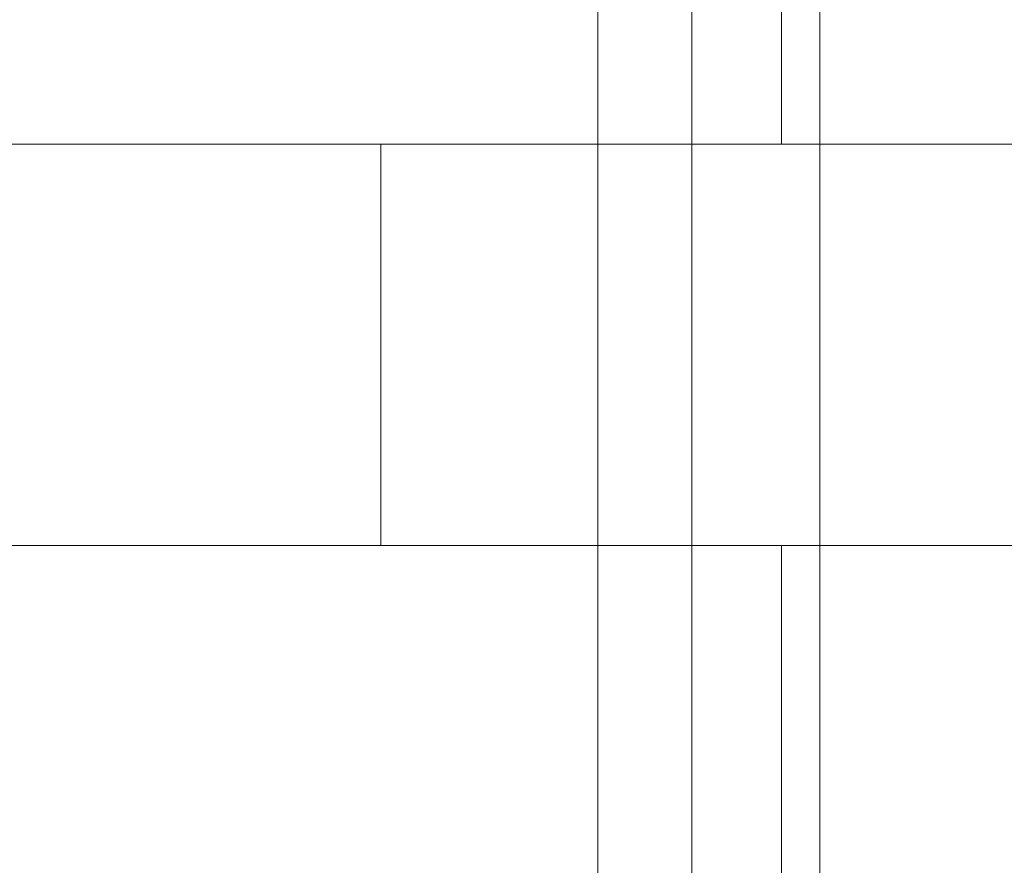
# Model space of a CAD drawing. Units: centimetres. Extents: x -12.2 to 12.7, y -8.2 to 8.8.
# Drawn here: x -9 to -7.4, y 2.7 to 4.1 of the extents above; entities that cross this region are included whole.
import ezdxf

# ---------------------------------------------------------------- set-up
doc = ezdxf.new("R2010")
doc.units = ezdxf.units.CM
doc.header["$MEASUREMENT"] = 0
doc.layers.add('layer 1', color=7, linetype='Continuous')

msp = doc.modelspace()

# ---------------------------------------------------------------- linework, layer by layer
at = {"layer": 'layer 1', "color": 253, "lineweight": 15}
for points in [[(-11.62359, -1.8286), (-7.73751, -1.8286), (-7.73751, 5.97884), (-11.62359, 5.97884), (-11.62359, -1.8286)], [(-11.28974, -1.8286), (-8.08872, -1.8286), (-8.08872, 5.60104), (-11.28974, 5.60104), (-11.28974, -1.8286)]]:
    msp.add_lwpolyline(points, close=True, dxfattribs=at)
at = {"layer": 'layer 1', "color": 23, "lineweight": 15}
msp.add_lwpolyline([(-11.144, -1.84854), (-7.94028, -1.84854), (-7.94028, 5.5874), (-11.144, 5.5874), (-11.144, -1.84854)], close=True, dxfattribs=at)
at = {"layer": 'layer 1', "color": 7}
for points in [[(-7.92293, -1.78686), (-7.92293, -1.78686), (-12.21863, -1.78686), (-12.21863, -1.78686), (-12.21863, -1.78686), (-12.21863, -1.78686), (-12.21863, 8.32407), (-12.21863, 8.32407), (-12.21863, 8.32407), (-12.21863, 8.32407), (-5.94523, 8.32407), (-5.94523, 8.32407), (-5.94523, 8.32407), (-5.94523, 8.32407), (-7.92293, -1.78686), (-7.92293, -1.78686)], [(-5.94523, 8.32407), (-5.94523, 8.32407), (-1.62023, 8.32407), (-1.62023, 8.32407), (-1.62023, 8.32407), (-1.62023, 8.32407), (-4.90547, -1.78686), (-4.90547, -1.78686), (-4.90547, -1.78686), (-4.90547, -1.78686), (-7.92293, -1.78686), (-7.92293, -1.78686), (-7.92293, -1.78686), (-7.92293, -1.78686), (-5.94523, 8.32407), (-5.94523, 8.32407)]]:
    msp.add_open_spline(points, degree=3, knots=[0, 0, 0, 0, 0.25, 0.25, 0.25, 0.25, 0.5, 0.5, 0.5, 0.5, 0.75, 0.75, 0.75, 0.75, 1, 1, 1, 1], dxfattribs=at)
at = {"layer": 'layer 1', "color": 22, "lineweight": 40}
msp.add_open_spline([(-1.19231, 7.14342), (-1.19231, 7.14342), (12.66495, 7.14342), (12.66495, 7.14342), (12.66495, 7.14342), (12.66495, 7.14342), (12.66495, -3.81532), (12.66495, -3.81532), (12.66495, -3.81532), (12.66495, -3.81532), (-8.12377, -3.81532), (-8.12377, -3.81532)], degree=3, knots=[0, 0, 0, 0, 0.3333333, 0.3333333, 0.3333333, 0.3333333, 0.6666667, 0.6666667, 0.6666667, 0.6666667, 1, 1, 1, 1], dxfattribs=at)
at = {"layer": 'layer 1', "lineweight": 9}
for points in [[(-7.7978, 3.87858), (-7.7978, 3.87858), (-7.7978, 4.51358), (-7.7978, 4.51358)], [(-7.7978, 2.60858), (-7.7978, 2.60858), (-7.7978, 3.24358), (-7.7978, 3.24358)]]:
    msp.add_open_spline(points, degree=3, dxfattribs=at)
for points in [[(-9.7028, 3.24358), (-9.7028, 3.24358), (-8.4328, 3.24358), (-8.4328, 3.24358), (-8.4328, 3.24358), (-8.4328, 3.24358), (-8.4328, 3.87858), (-8.4328, 3.87858), (-8.4328, 3.87858), (-8.4328, 3.87858), (-9.7028, 3.87858), (-9.7028, 3.87858), (-9.7028, 3.87858), (-9.7028, 3.87858), (-9.7028, 3.24358), (-9.7028, 3.24358)], [(-8.4328, 3.24358), (-8.4328, 3.24358), (-7.1628, 3.24358), (-7.1628, 3.24358), (-7.1628, 3.24358), (-7.1628, 3.24358), (-7.1628, 3.87858), (-7.1628, 3.87858), (-7.1628, 3.87858), (-7.1628, 3.87858), (-8.4328, 3.87858), (-8.4328, 3.87858), (-8.4328, 3.87858), (-8.4328, 3.87858), (-8.4328, 3.24358), (-8.4328, 3.24358)]]:
    msp.add_open_spline(points, degree=3, knots=[0, 0, 0, 0, 0.25, 0.25, 0.25, 0.25, 0.5, 0.5, 0.5, 0.5, 0.75, 0.75, 0.75, 0.75, 1, 1, 1, 1], dxfattribs=at)

doc.saveas('drawing.dxf')
